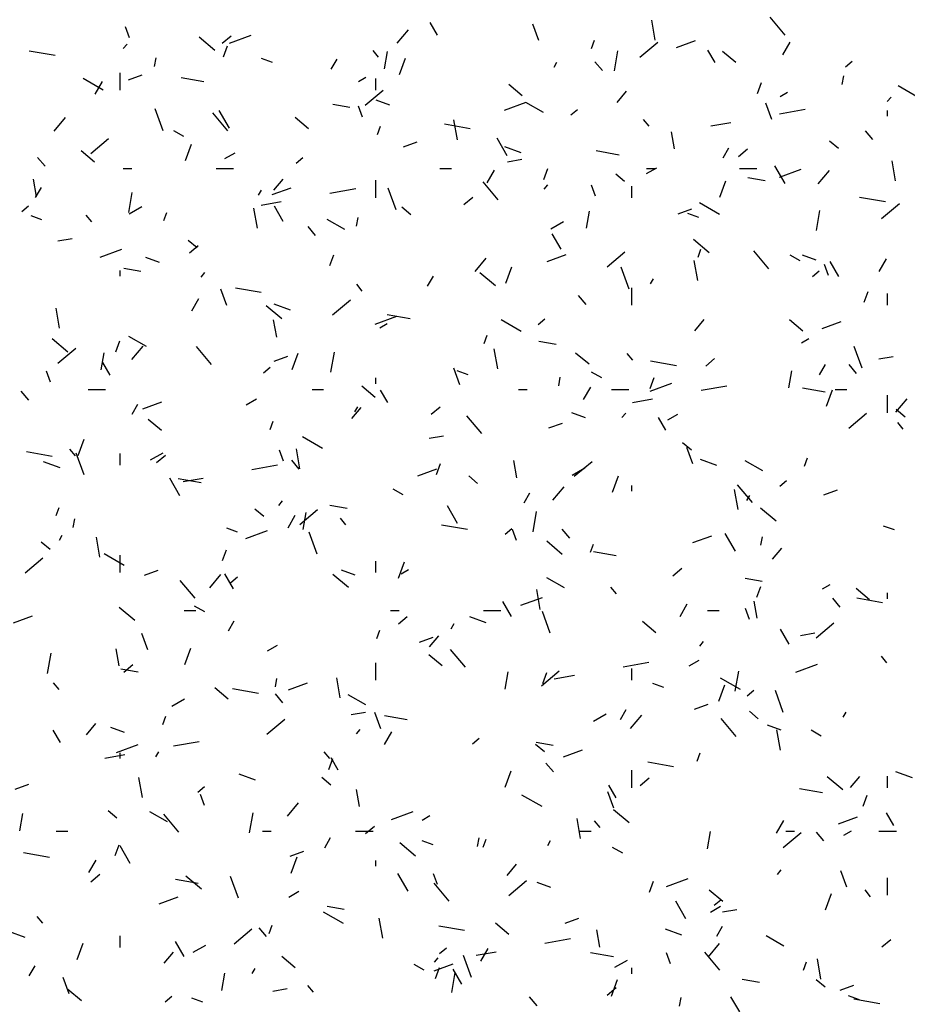
# Model space of a CAD drawing. Extents: x 16 to 252, y 17 to 337.
# Drawn here: x 35 to 38, y 220 to 224 of the extents above; entities that cross this region are included whole.
import ezdxf

# ---------------------------------------------------------------- set-up
doc = ezdxf.new("R2010")
doc.units = 0
doc.header["$MEASUREMENT"] = 0
doc.layers.add('BORDER', color=7, linetype='Continuous')

msp = doc.modelspace()

# ---------------------------------------------------------------- linework, layer by layer
at = {"layer": 'BORDER', "color": 7, "linetype": 'Continuous'}
for p, q in [((37.2272, 223.6196), (37.1758, 223.6809)), ((34.9718, 223.6097), (34.9581, 223.6473)), ((36.0315, 223.6195), (36.0065, 223.6628)), ((36.3797, 223.6007), (36.3592, 223.6571)), ((36.7809, 223.6021), (36.7687, 223.671)), ((35.2658, 223.5667), (35.2122, 223.6117)), ((35.291, 223.5915), (35.3216, 223.6172)), ((35.316, 223.5916), (35.3912, 223.6189)), ((35.8933, 223.5913), (35.9319, 223.6373)), ((34.9509, 223.5728), (34.9638, 223.5881)), ((35.2952, 223.5449), (35.3089, 223.5825)), ((36.5614, 223.5735), (36.5716, 223.6017)), ((36.7277, 223.5438), (36.789, 223.5953)), ((36.8539, 223.5766), (36.9196, 223.6006)), ((37.2192, 223.5517), (37.2442, 223.595)), ((34.7162, 223.5489), (34.6276, 223.5645)), ((35.0584, 223.5112), (35.0636, 223.5408)), ((35.4642, 223.5252), (35.4266, 223.5389)), ((35.8293, 223.5432), (35.81, 223.5661)), ((35.8491, 223.5038), (35.8595, 223.5629)), ((35.9009, 223.484), (35.9214, 223.5404)), ((36.6399, 223.4964), (36.652, 223.5653)), ((36.987, 223.5245), (36.962, 223.5678)), ((37.0582, 223.5248), (37.0122, 223.5633)), ((35.6661, 223.5016), (35.6861, 223.5362)), ((36.4326, 223.5093), (36.4426, 223.5266)), ((36.5989, 223.4971), (36.5732, 223.5278)), ((37.4346, 223.5104), (37.4576, 223.5297)), ((34.8817, 223.43), (34.8124, 223.47)), ((34.94, 223.43), (34.94, 223.49)), ((34.9683, 223.465), (35.0153, 223.4821)), ((35.2283, 223.4586), (35.1495, 223.4725)), ((35.7597, 223.4594), (35.7857, 223.4744)), ((35.82, 223.43), (35.82, 223.47)), ((37.4236, 223.4496), (37.4288, 223.4791)), ((34.8545, 223.4159), (34.8795, 223.4592)), ((36.3229, 223.4108), (36.2769, 223.4493)), ((37.1329, 223.4187), (37.1466, 223.4563)), ((37.6848, 223.4052), (37.6156, 223.4452)), ((35.7834, 223.378), (35.8447, 223.4295)), ((36.6493, 223.3878), (36.6815, 223.4261)), ((37.2099, 223.4076), (37.2359, 223.4226)), ((37.5789, 223.391), (37.5917, 223.4063)), ((35.7305, 223.3701), (35.6715, 223.3805)), ((35.7732, 223.3374), (35.7595, 223.375)), ((35.8682, 223.3781), (35.8212, 223.3952)), ((36.2619, 223.3612), (36.337, 223.3885)), ((36.3959, 223.3526), (36.3352, 223.3876)), ((37.1812, 223.3284), (37.1607, 223.3848)), ((34.7131, 223.2893), (34.7516, 223.3353)), ((35.088, 223.2902), (35.0607, 223.3654)), ((35.3103, 223.2904), (35.2589, 223.3517)), ((35.316, 223.2988), (35.281, 223.3594)), ((35.5876, 223.2967), (35.5416, 223.3353)), ((36.4903, 223.3446), (36.5132, 223.3639)), ((37.2077, 223.3487), (37.2963, 223.3643)), ((37.58, 223.34), (37.58, 223.36)), ((35.8257, 223.2773), (35.8359, 223.3055)), ((36.1442, 223.2971), (36.0555, 223.3128)), ((36.1002, 223.2587), (36.088, 223.3276)), ((36.7596, 223.3056), (36.7404, 223.3286)), ((36.9713, 223.307), (37.0403, 223.3191)), ((35.1589, 223.27), (35.1242, 223.29)), ((36.8469, 223.2278), (36.8365, 223.2869)), ((37.5293, 223.2596), (37.5036, 223.2902)), ((34.839, 223.2122), (34.9003, 223.2636)), ((35.1652, 223.1878), (35.1858, 223.2442)), ((35.9142, 223.2346), (35.9612, 223.2517)), ((36.2715, 223.2038), (36.2365, 223.2644)), ((36.3193, 223.214), (36.2629, 223.2345)), ((37.4106, 223.2291), (37.3799, 223.2548)), ((34.6821, 223.168), (34.6563, 223.1986)), ((34.8522, 223.1827), (34.8063, 223.2213)), ((35.3007, 223.1944), (35.3354, 223.2144)), ((35.5459, 223.1788), (35.5689, 223.1981)), ((36.6563, 223.2068), (36.5775, 223.2207)), ((37.0142, 223.1966), (37.0342, 223.2313)), ((37.0669, 223.2019), (37.0976, 223.2276)), ((36.2721, 223.1837), (36.3213, 223.1924)), ((37.227, 223.1088), (37.192, 223.1695)), ((37.6075, 223.1183), (37.5953, 223.1872)), ((34.95, 223.16), (34.98, 223.16)), ((35.27, 223.16), (35.33, 223.16)), ((36.04, 223.16), (36.08, 223.16)), ((36.2026, 223.1109), (36.2276, 223.1542)), ((36.3972, 223.1225), (36.4109, 223.1601)), ((36.6753, 223.1151), (36.6446, 223.1408)), ((36.75, 223.16), (36.78, 223.16)), ((36.7509, 223.1426), (36.7856, 223.1626)), ((37.07, 223.16), (37.13, 223.16)), ((37.2077, 223.1308), (37.2829, 223.1581)), ((37.3411, 223.1076), (37.3796, 223.1535)), ((34.6519, 223.0642), (34.6415, 223.1233)), ((35.4691, 223.0857), (35.5012, 223.1241)), ((35.82, 223.06), (35.82, 223.12)), ((36.2407, 223.0529), (36.1892, 223.1142)), ((36.3986, 223.089), (36.4115, 223.1043)), ((36.5747, 223.0651), (36.561, 223.1027)), ((36.7, 223.06), (36.7, 223.1)), ((37.0029, 223.0617), (37.0234, 223.118)), ((37.1585, 223.1183), (37.0994, 223.1287)), ((34.6495, 223.0608), (34.6695, 223.0954)), ((34.9698, 223.009), (34.982, 223.0779)), ((35.4161, 223.0685), (35.4261, 223.0859)), ((35.4631, 223.0705), (35.5289, 223.0944)), ((35.6615, 223.076), (35.7502, 223.0917)), ((35.8895, 223.0179), (35.8621, 223.0931)), ((34.6016, 223.013), (34.6245, 223.0322)), ((34.9716, 223.0044), (35.0149, 223.0294)), ((35.4252, 223.0344), (35.4941, 223.0465)), ((35.501, 222.9784), (35.471, 223.0303)), ((36.1226, 223.036), (36.1532, 223.0618)), ((37.0021, 223.0026), (36.9328, 223.0426)), ((37.5721, 223.0453), (37.4835, 223.061)), ((37.5593, 222.9884), (37.6206, 223.0398)), ((34.6711, 222.9838), (34.6336, 222.9974)), ((34.8427, 222.9764), (34.8235, 222.9994)), ((35.09, 222.9811), (35.1003, 223.0092)), ((35.4125, 222.9546), (35.4004, 223.0236)), ((35.9399, 223.0011), (35.9093, 223.0268)), ((36.5443, 222.9547), (36.5548, 223.0138)), ((36.86, 223.0042), (36.907, 223.0213)), ((36.9301, 222.9916), (36.8925, 223.0053)), ((37.3351, 222.9473), (37.3472, 223.0163)), ((35.6124, 222.9304), (35.5867, 222.961)), ((35.7131, 222.95), (35.6525, 222.985)), ((35.7536, 222.9622), (35.7588, 222.9917)), ((36.4219, 222.9526), (36.4652, 222.9776)), ((36.4565, 222.8834), (36.4265, 222.9354)), ((34.726, 222.9111), (34.7752, 222.9197)), ((35.2046, 222.887), (35.174, 222.9128)), ((35.1782, 222.8702), (35.2089, 222.8959)), ((36.9664, 222.8708), (36.9127, 222.9158)), ((34.8711, 222.855), (34.9463, 222.8823)), ((35.6615, 222.8262), (35.6752, 222.8638)), ((36.409, 222.8401), (36.4747, 222.864)), ((36.615, 222.8226), (36.6762, 222.874)), ((36.9277, 222.8549), (36.9379, 222.8831)), ((37.171, 222.8153), (37.1196, 222.8766)), ((37.2792, 222.8426), (37.2446, 222.8626)), ((37.3341, 222.8446), (37.2872, 222.8617)), ((35.0752, 222.8367), (35.0282, 222.8538)), ((36.1608, 222.8056), (36.1994, 222.8515)), ((36.9268, 222.7748), (36.9146, 222.8438)), ((37.3762, 222.7928), (37.3625, 222.8304)), ((37.412, 222.7884), (37.382, 222.8404)), ((37.5508, 222.806), (37.5758, 222.8493)), ((34.94, 222.79), (34.94, 222.81)), ((35.0117, 222.8063), (34.9526, 222.8167)), ((35.2184, 222.787), (35.2312, 222.8023)), ((36.231, 222.7568), (36.1774, 222.8018)), ((36.2672, 222.7654), (36.2878, 222.8218)), ((36.691, 222.7456), (36.6636, 222.8208)), ((37.3218, 222.7892), (37.3448, 222.8084)), ((35.7731, 222.7389), (35.7538, 222.7619)), ((35.9976, 222.7559), (36.0176, 222.7905)), ((36.7642, 222.7636), (36.7742, 222.7809)), ((35.3069, 222.6888), (35.2864, 222.7452)), ((35.4253, 222.7334), (35.3367, 222.749)), ((36.5428, 222.6928), (36.5171, 222.7235)), ((36.7, 222.69), (36.7, 222.75)), ((37.4992, 222.7001), (37.5129, 222.7377)), ((37.58, 222.69), (37.58, 222.73)), ((35.1861, 222.6702), (35.2111, 222.7135)), ((35.5263, 222.6725), (35.4699, 222.6931)), ((35.6706, 222.6568), (35.7319, 222.7082)), ((34.7318, 222.6112), (34.7197, 222.6801)), ((35.4957, 222.6428), (35.4421, 222.6878)), ((35.9374, 222.6431), (35.8587, 222.657)), ((35.4785, 222.5804), (35.4681, 222.6395)), ((35.817, 222.6246), (35.8921, 222.6519)), ((35.833, 222.6126), (35.8589, 222.6276)), ((36.3193, 222.6), (36.2501, 222.64)), ((36.3775, 222.6233), (36.4005, 222.6426)), ((36.9168, 222.602), (36.949, 222.6403)), ((37.2881, 222.6008), (37.2421, 222.6394)), ((37.3548, 222.6097), (37.4206, 222.6336)), ((34.7604, 222.5288), (34.7068, 222.5738)), ((34.9258, 222.53), (34.9395, 222.5676)), ((35.0304, 222.5475), (34.9697, 222.5825)), ((36.192, 222.5587), (36.2023, 222.5869)), ((36.4397, 222.5545), (36.3806, 222.5649)), ((37.2832, 222.5607), (37.3091, 222.5757)), ((34.7262, 222.491), (34.7875, 222.5424)), ((34.8743, 222.4673), (34.8848, 222.5264)), ((34.9806, 222.5036), (35.0191, 222.5495)), ((35.2541, 222.4862), (35.2027, 222.5475)), ((35.5315, 222.4692), (35.5521, 222.5255)), ((35.6651, 222.4599), (35.6772, 222.5288)), ((36.2391, 222.4708), (36.2269, 222.5397)), ((36.5528, 222.4868), (36.5068, 222.5254)), ((36.7035, 222.5013), (36.6842, 222.5243)), ((37.4924, 222.4733), (37.4651, 222.5485)), ((34.9055, 222.4498), (34.8805, 222.4931)), ((35.4693, 222.498), (35.5163, 222.5151)), ((36.8533, 222.4816), (36.7647, 222.4972)), ((36.9541, 222.4806), (36.9848, 222.5063)), ((37.5493, 222.5052), (37.5986, 222.5139)), ((34.7004, 222.4255), (34.6867, 222.4631)), ((35.4331, 222.4575), (35.4561, 222.4768)), ((36.1084, 222.4165), (36.0879, 222.4729)), ((36.1371, 222.4502), (36.0995, 222.4639)), ((36.5965, 222.44), (36.5618, 222.46)), ((37.2396, 222.4057), (37.25, 222.4648)), ((37.3458, 222.4509), (37.3658, 222.4856)), ((37.4731, 222.4553), (37.4474, 222.4859)), ((35.82, 222.42), (35.82, 222.44)), ((36.4488, 222.4131), (36.4541, 222.4426)), ((36.7628, 222.3942), (36.838, 222.4215)), ((36.7635, 222.4039), (36.7772, 222.4415)), ((34.6259, 222.3637), (34.6002, 222.3943)), ((34.83, 222.4), (34.89, 222.4)), ((35.6, 222.4), (35.64, 222.4)), ((35.8175, 222.3728), (35.7715, 222.4114)), ((35.861, 222.3548), (35.836, 222.3981)), ((36.31, 222.4), (36.34, 222.4)), ((36.5342, 222.3652), (36.5592, 222.4085)), ((36.63, 222.4), (36.69, 222.4)), ((36.9388, 222.3975), (37.0274, 222.4131)), ((37.3654, 222.3913), (37.2866, 222.4052)), ((37.3692, 222.343), (37.3898, 222.3994)), ((37.4, 222.4), (37.44, 222.4)), ((35.0182, 222.3339), (35.084, 222.3578)), ((35.374, 222.3476), (35.4086, 222.3676)), ((36.7024, 222.3558), (36.7713, 222.368)), ((37.58, 222.32), (37.58, 222.38)), ((37.6086, 222.3218), (37.6471, 222.3677)), ((34.9811, 222.3151), (35.0011, 222.3497)), ((35.7366, 222.3), (35.7687, 222.3383)), ((35.7476, 222.3228), (35.7576, 222.3402)), ((36.0098, 222.3148), (36.0404, 222.3405)), ((36.5411, 222.3031), (36.4942, 222.3202)), ((36.6661, 222.3032), (36.679, 222.3185)), ((37.4465, 222.2672), (37.5078, 222.3186)), ((37.6405, 222.3052), (37.6098, 222.3309)), ((35.0821, 222.2588), (35.0362, 222.2974)), ((35.4563, 222.2624), (35.4666, 222.2906)), ((36.1845, 222.2486), (36.1331, 222.3099)), ((36.4151, 222.2676), (36.4621, 222.2847)), ((36.8165, 222.2599), (36.7915, 222.3032)), ((36.8242, 222.2957), (36.8588, 222.3157)), ((37.6338, 222.2638), (37.6145, 222.2868)), ((34.7959, 222.1729), (34.8164, 222.2293)), ((35.6366, 222.1975), (35.5673, 222.2375)), ((36.0032, 222.2325), (36.0524, 222.2412)), ((36.9052, 222.1911), (36.8745, 222.2169)), ((34.7065, 222.1696), (34.6179, 222.1853)), ((34.7866, 222.1722), (34.7673, 222.1952)), ((35.0449, 222.1576), (35.0882, 222.1826)), ((35.5019, 222.1532), (35.4882, 222.1908)), ((35.5584, 222.1274), (35.5462, 222.1963)), ((36.9099, 222.1442), (36.8894, 222.2006)), ((34.7333, 222.1311), (34.6769, 222.1516)), ((34.8167, 222.106), (34.7893, 222.1812)), ((34.94, 222.14), (34.94, 222.18)), ((35.0654, 222.149), (35.0961, 222.1747)), ((35.5562, 222.1261), (35.5305, 222.1568)), ((36.3051, 222.0966), (36.2947, 222.1557)), ((36.5022, 222.1014), (36.5634, 222.1528)), ((36.9922, 222.139), (36.9358, 222.1595)), ((37.1507, 222.12), (37.0901, 222.155)), ((37.294, 222.1363), (37.3042, 222.1645)), ((35.3926, 222.1249), (35.4812, 222.1405)), ((35.9641, 222.1035), (36.0298, 222.1274)), ((36.0278, 222.1076), (36.0415, 222.1452)), ((36.4951, 222.1057), (36.5384, 222.1307)), ((35.1455, 222.0341), (35.1105, 222.0947)), ((35.2186, 222.0793), (35.1399, 222.0932)), ((35.1563, 222.0832), (35.2252, 222.0954)), ((36.1698, 222.0771), (36.1392, 222.1028)), ((36.6335, 222.0468), (36.6541, 222.1032)), ((37.209, 222.0679), (37.232, 222.0872)), ((35.9137, 222.0375), (35.8791, 222.0575)), ((36.4283, 222.0198), (36.4669, 222.0657)), ((36.7, 222.05), (36.7, 222.07)), ((37.0657, 221.987), (37.0535, 222.0559)), ((37.1149, 222.0111), (37.0634, 222.0724)), ((37.361, 222.0372), (37.4079, 222.0543)), ((35.4859, 222.0012), (35.4987, 222.0165)), ((36.3292, 222.0102), (36.3492, 222.0448)), ((37.0958, 222.0179), (37.1058, 222.0352)), ((34.7206, 221.9662), (34.7309, 221.9944)), ((35.4345, 221.9631), (35.4039, 221.9888)), ((35.5578, 221.9356), (35.6191, 221.987)), ((35.7209, 221.9908), (35.6618, 222.0012)), ((36.101, 221.9391), (36.066, 221.9998)), ((36.3603, 221.9108), (36.3724, 221.9798)), ((37.1963, 221.9469), (37.1426, 221.9919)), ((34.7788, 221.9257), (34.784, 221.9552)), ((35.5176, 221.9245), (35.5426, 221.9678)), ((35.5696, 221.9183), (35.58, 221.9774)), ((35.7169, 221.9346), (35.6977, 221.9576)), ((35.3441, 221.9088), (35.3065, 221.9225)), ((35.3721, 221.888), (35.4472, 221.9154)), ((36.1345, 221.9179), (36.0459, 221.9335)), ((36.2647, 221.9021), (36.2877, 221.9214)), ((36.3034, 221.8809), (36.2897, 221.9185)), ((36.4866, 221.8886), (36.4609, 221.9192)), ((37.603, 221.9167), (37.5654, 221.9303)), ((34.7311, 221.8821), (34.7411, 221.8994)), ((34.8707, 221.8234), (34.8586, 221.8923)), ((35.6182, 221.8337), (35.5908, 221.9089)), ((36.4609, 221.8329), (36.4073, 221.8779)), ((36.9099, 221.8731), (36.9757, 221.897)), ((37.0565, 221.8442), (37.0215, 221.9048)), ((37.1441, 221.864), (37.1493, 221.8936)), ((34.6992, 221.8491), (34.6685, 221.8748)), ((35.2921, 221.8114), (35.3058, 221.849)), ((36.5583, 221.84), (36.5686, 221.8682)), ((37.1843, 221.8162), (37.2165, 221.8545)), ((34.6135, 221.7698), (34.6747, 221.8212)), ((34.9538, 221.7949), (34.8846, 221.8349)), ((34.94, 221.77), (34.94, 221.83)), ((35.82, 221.77), (35.82, 221.81)), ((36.6466, 221.8276), (36.5678, 221.8414)), ((35.0244, 221.7614), (35.0714, 221.7785)), ((35.7481, 221.7617), (35.7011, 221.7788)), ((35.8979, 221.7505), (35.9184, 221.8069)), ((35.9062, 221.7657), (35.9322, 221.7807)), ((36.8413, 221.7594), (36.872, 221.7851)), ((35.198, 221.6819), (35.1465, 221.7432)), ((35.2481, 221.7178), (35.2866, 221.7637)), ((35.3305, 221.7137), (35.3005, 221.7656)), ((35.3203, 221.7363), (35.3433, 221.7556)), ((35.7256, 221.7188), (35.672, 221.7638)), ((36.468, 221.7175), (36.4073, 221.7525)), ((37.1489, 221.739), (37.0898, 221.7494)), ((36.385, 221.6436), (36.3728, 221.7125)), ((36.6473, 221.6971), (36.628, 221.7201)), ((37.1298, 221.6852), (37.1435, 221.7228)), ((37.3564, 221.7139), (37.3824, 221.7289)), ((37.518, 221.6769), (37.472, 221.7155)), ((36.3179, 221.6576), (36.3931, 221.685)), ((37.417, 221.651), (37.3913, 221.6817)), ((37.5625, 221.6661), (37.4738, 221.6817)), ((37.58, 221.68), (37.58, 221.7)), ((34.9903, 221.6048), (34.9367, 221.6498)), ((35.16, 221.64), (35.2, 221.64)), ((35.231, 221.6349), (35.1963, 221.6549)), ((35.87, 221.64), (35.9, 221.64)), ((36.19, 221.64), (36.25, 221.64)), ((36.286, 221.6187), (36.256, 221.6707)), ((36.8658, 221.6195), (36.8908, 221.6628)), ((36.96, 221.64), (37, 221.64)), ((37.1048, 221.6086), (37.0911, 221.6462)), ((37.1317, 221.6128), (37.1212, 221.6718)), ((34.5733, 221.5973), (34.6391, 221.6212)), ((35.897, 221.5936), (35.9276, 221.6193)), ((36.1992, 221.5976), (36.1428, 221.6181)), ((36.4196, 221.5614), (36.3923, 221.6366)), ((35.3126, 221.5694), (35.3326, 221.604)), ((35.8226, 221.5438), (35.8329, 221.572)), ((36.0792, 221.5772), (36.0892, 221.5945)), ((36.7827, 221.5629), (36.7367, 221.6015)), ((37.2415, 221.5237), (37.2115, 221.5757)), ((37.3337, 221.546), (37.395, 221.5974)), ((35.0356, 221.5046), (35.0151, 221.561)), ((35.9702, 221.531), (36.0172, 221.5481)), ((36.0041, 221.5142), (36.0362, 221.5525)), ((37.2804, 221.554), (37.3297, 221.5627)), ((34.9367, 221.4491), (34.9263, 221.5082)), ((35.1622, 221.4543), (35.1827, 221.5107)), ((35.4472, 221.5007), (35.4818, 221.5207)), ((36.1283, 221.4444), (36.0769, 221.5056)), ((36.9336, 221.5174), (36.9465, 221.5328)), ((34.6903, 221.4234), (34.7024, 221.4924)), ((36.0473, 221.4489), (36.0014, 221.4874)), ((37.5777, 221.4595), (37.5584, 221.4825)), ((35.0021, 221.427), (34.943, 221.4375)), ((34.9526, 221.4278), (34.9833, 221.4535)), ((35.82, 221.4), (35.82, 221.46)), ((36.6698, 221.4464), (36.7585, 221.462)), ((36.7, 221.4), (36.7, 221.44)), ((36.8974, 221.4489), (36.932, 221.4689)), ((37.2637, 221.4272), (37.3389, 221.4546)), ((35.4741, 221.3766), (35.4793, 221.4062)), ((35.6973, 221.3395), (35.6852, 221.4085)), ((36.2648, 221.3692), (36.2752, 221.4283)), ((36.3894, 221.3801), (36.4507, 221.4316)), ((36.3941, 221.389), (36.4078, 221.4266)), ((36.4335, 221.4047), (36.5024, 221.4168)), ((37.0742, 221.3675), (37.0049, 221.4075)), ((37.0555, 221.3618), (37.0677, 221.4307)), ((34.7304, 221.3679), (34.7111, 221.3909)), ((35.312, 221.3349), (35.2661, 221.3734)), ((35.4157, 221.3541), (35.3271, 221.3697)), ((35.5192, 221.3669), (35.5849, 221.3908)), ((36.81, 221.3752), (36.7724, 221.3889)), ((36.9998, 221.3282), (37.0204, 221.3845)), ((35.1181, 221.3107), (35.1614, 221.3357)), ((35.5001, 221.3219), (35.4744, 221.3525)), ((35.7852, 221.3149), (35.7246, 221.3499)), ((37.0963, 221.3467), (37.1192, 221.366)), ((37.2211, 221.2891), (37.1937, 221.3643)), ((36.916, 221.3007), (36.963, 221.3178)), ((35.0869, 221.2476), (35.0972, 221.2758)), ((35.7343, 221.2814), (35.7835, 221.2901)), ((35.8371, 221.2323), (35.8165, 221.2887)), ((35.9278, 221.2638), (35.849, 221.2777)), ((36.5683, 221.2589), (36.6116, 221.2839)), ((36.6608, 221.2645), (36.6808, 221.2991)), ((36.6958, 221.234), (36.7344, 221.28)), ((37.0587, 221.2068), (37.0073, 221.2681)), ((37.1351, 221.2672), (37.1044, 221.2929)), ((37.4274, 221.2722), (37.4374, 221.2895)), ((34.8238, 221.2122), (34.856, 221.2505)), ((34.9551, 221.2203), (34.9081, 221.2374)), ((35.445, 221.2143), (35.5063, 221.2658)), ((37.2141, 221.2282), (37.1671, 221.2453)), ((34.735, 221.1851), (34.71, 221.2284)), ((35.7534, 221.2154), (35.7662, 221.2308)), ((35.8492, 221.1788), (35.8742, 221.2221)), ((36.1519, 221.1809), (36.1749, 221.2002)), ((37.2115, 221.1597), (37.1994, 221.2287)), ((37.3513, 221.2075), (37.3167, 221.2275)), ((34.9271, 221.1514), (35.0023, 221.1788)), ((35.1237, 221.1737), (35.2123, 221.1894)), ((36.3997, 221.1532), (36.3691, 221.1789)), ((36.43, 221.1753), (36.371, 221.1857)), ((34.8873, 221.1321), (34.9563, 221.1442)), ((34.94, 221.13), (34.94, 221.15)), ((35.0626, 221.1364), (35.0726, 221.1537)), ((35.6608, 221.1304), (35.6415, 221.1533)), ((35.6905, 221.0901), (35.6655, 221.1334)), ((36.465, 221.1365), (36.5308, 221.1604)), ((36.9246, 221.1214), (36.9349, 221.1496)), ((35.6584, 221.0928), (35.6721, 221.1303)), ((36.4304, 221.0843), (36.4047, 221.115)), ((36.8437, 221.1023), (36.755, 221.1179)), ((35.0166, 220.9961), (35.0044, 221.0651)), ((35.4062, 221.0561), (35.3498, 221.0766)), ((35.6644, 221.0392), (35.6338, 221.0649)), ((36.2642, 221.0319), (36.2847, 221.0883)), ((36.7, 221.03), (36.7, 221.09)), ((36.7286, 221.0382), (36.7592, 221.0639)), ((37.4262, 221.023), (37.3725, 221.068)), ((37.4518, 221.0304), (37.4839, 221.0687)), ((37.58, 221.03), (37.58, 221.07)), ((37.6651, 221.064), (37.6087, 221.0845)), ((34.5795, 221.0249), (34.6264, 221.042)), ((35.2076, 221.0151), (35.2305, 221.0343)), ((36.646, 220.9952), (36.621, 221.0385)), ((35.2306, 220.969), (35.2169, 221.0065)), ((35.7633, 220.9653), (35.7529, 221.0244)), ((36.3914, 220.9649), (36.3222, 221.0049)), ((36.6385, 220.96), (36.618, 221.0164)), ((37.3558, 221.012), (37.277, 221.0259)), ((37.4961, 220.9666), (37.5098, 221.0042)), ((35.5155, 220.932), (35.5541, 220.978)), ((34.5948, 220.8818), (34.6052, 220.9409)), ((34.9291, 220.9252), (34.8984, 220.9509)), ((35.1025, 220.9124), (35.0418, 220.9474)), ((35.1418, 220.8776), (35.0904, 220.9389)), ((35.3855, 220.8744), (35.3976, 220.9433)), ((35.873, 220.921), (35.9482, 220.9484)), ((35.9794, 220.9189), (36.0054, 220.9339)), ((36.6908, 220.9089), (36.6372, 220.9539)), ((37.4108, 220.9061), (37.4766, 220.93)), ((37.6015, 220.9002), (37.5765, 220.9435)), ((35.7842, 220.8723), (35.8148, 220.8981)), ((36.5239, 220.8557), (36.5117, 220.9247)), ((36.5911, 220.8928), (36.5718, 220.9158)), ((37.1974, 220.8739), (37.2224, 220.9172)), ((34.72, 220.88), (34.76, 220.88)), ((35.43, 220.88), (35.46, 220.88)), ((35.75, 220.88), (35.81, 220.88)), ((36.52, 220.88), (36.56, 220.88)), ((36.96, 220.8201), (36.9704, 220.8792)), ((37.2209, 220.8247), (37.2822, 220.8761)), ((37.23, 220.88), (37.26, 220.88)), ((37.3608, 220.8468), (37.3351, 220.8774)), ((37.4296, 220.8671), (37.4556, 220.8821)), ((37.55, 220.88), (37.61, 220.88)), ((34.9227, 220.7965), (34.9364, 220.8341)), ((34.975, 220.7694), (34.94, 220.83)), ((35.6442, 220.8237), (35.6642, 220.8584)), ((35.9555, 220.7949), (35.9019, 220.8399)), ((36.017, 220.8338), (35.9794, 220.8475)), ((36.1693, 220.8276), (36.1745, 220.8571)), ((36.1889, 220.8252), (36.1992, 220.8534)), ((36.4108, 220.8315), (36.4208, 220.8488)), ((34.6969, 220.7904), (34.6082, 220.806)), ((35.5253, 220.7945), (35.5723, 220.8116)), ((36.6686, 220.8049), (36.6339, 220.8249)), ((34.8326, 220.738), (34.8576, 220.7813)), ((35.5285, 220.7357), (35.549, 220.7921)), ((35.82, 220.76), (35.82, 220.78)), ((36.2716, 220.7284), (36.3037, 220.7667)), ((34.8398, 220.7065), (34.8705, 220.7322)), ((35.2202, 220.6809), (35.1666, 220.7259)), ((35.9305, 220.6745), (35.8955, 220.7351)), ((36.032, 220.6967), (36.0183, 220.7342)), ((37.2011, 220.7317), (37.214, 220.747)), ((37.44, 220.6877), (37.4195, 220.7441)), ((35.209, 220.7001), (35.1302, 220.714)), ((35.3468, 220.6495), (35.3195, 220.7246)), ((36.0722, 220.6401), (36.0207, 220.7014)), ((36.2766, 220.6589), (36.3379, 220.7103)), ((36.4211, 220.6867), (36.3741, 220.7038)), ((36.7604, 220.6704), (36.7741, 220.708)), ((36.8188, 220.6906), (36.894, 220.718)), ((37.58, 220.66), (37.58, 220.72)), ((35.5204, 220.6539), (35.5551, 220.6739)), ((37.0126, 220.639), (36.9666, 220.6775)), ((37.3662, 220.6095), (37.3867, 220.6659)), ((37.5215, 220.6552), (37.5022, 220.6782)), ((35.0743, 220.6303), (35.14, 220.6542)), ((36.886, 220.5795), (36.851, 220.6401)), ((36.9835, 220.6255), (37.0065, 220.6447)), ((35.7087, 220.5624), (35.6394, 220.6024)), ((35.7112, 220.6115), (35.6521, 220.6219)), ((36.9706, 220.6021), (37.0053, 220.6221)), ((37.0115, 220.6029), (37.0607, 220.6116)), ((34.6742, 220.5636), (34.655, 220.5866)), ((35.4532, 220.5289), (35.4635, 220.5571)), ((35.8432, 220.5123), (35.831, 220.5812)), ((36.2772, 220.5249), (36.2313, 220.5635)), ((36.4711, 220.5641), (36.5181, 220.5812)), ((34.6132, 220.5147), (34.5568, 220.5352)), ((35.3322, 220.4931), (35.3935, 220.5445)), ((35.4439, 220.5176), (35.4182, 220.5482)), ((36.1249, 220.5386), (36.0362, 220.5542)), ((36.5899, 220.4815), (36.5794, 220.5406)), ((36.8721, 220.5226), (36.8157, 220.5431)), ((36.9924, 220.5188), (37.0124, 220.5534)), ((34.7928, 220.4394), (34.8133, 220.4958)), ((34.94, 220.48), (34.94, 220.52)), ((35.16, 220.449), (35.13, 220.501)), ((35.1913, 220.4639), (35.2346, 220.4889)), ((36.4009, 220.4952), (36.4895, 220.5108)), ((36.9633, 220.4482), (37.0019, 220.4942)), ((37.2228, 220.4849), (37.1622, 220.5199)), ((37.5601, 220.4827), (37.5908, 220.5084)), ((35.0913, 220.4264), (35.1234, 220.4647)), ((36.0391, 220.4596), (36.0621, 220.4789)), ((36.1646, 220.4535), (36.2335, 220.4657)), ((36.1808, 220.4331), (36.2058, 220.4764)), ((36.637, 220.4483), (36.5582, 220.4622)), ((36.8335, 220.4244), (36.8198, 220.4619)), ((37.0025, 220.4025), (36.9511, 220.4638)), ((35.5419, 220.4109), (35.496, 220.4495)), ((35.9858, 220.4024), (35.9512, 220.4224)), ((36.0201, 220.3999), (36.0859, 220.4238)), ((36.0209, 220.4297), (36.0337, 220.445)), ((36.1483, 220.3772), (36.1209, 220.4523)), ((36.6415, 220.4121), (36.6848, 220.4371)), ((37.2909, 220.4028), (37.3012, 220.431)), ((37.3505, 220.3719), (37.3383, 220.4408)), ((34.6276, 220.383), (34.6476, 220.4176)), ((35.29, 220.3327), (35.3004, 220.3918)), ((35.3942, 220.3907), (35.4042, 220.408)), ((36.0247, 220.3741), (36.0384, 220.4117)), ((36.0807, 220.3253), (36.0929, 220.3942)), ((36.1155, 220.354), (36.0855, 220.406)), ((36.7, 220.39), (36.7, 220.41)), ((34.7643, 220.3204), (34.7437, 220.3767)), ((36.6305, 220.3133), (36.651, 220.3697)), ((37.1392, 220.3597), (37.0801, 220.3701)), ((37.3649, 220.3433), (37.3343, 220.369)), ((34.8066, 220.2969), (34.7606, 220.3355)), ((35.4653, 220.3302), (35.5146, 220.3389)), ((35.6046, 220.3261), (35.5853, 220.3491)), ((36.6158, 220.3169), (36.6464, 220.3426)), ((37.417, 220.3337), (37.464, 220.3508)), ((35.0948, 220.2938), (35.1177, 220.3131)), ((35.224, 220.2924), (35.1864, 220.3061)), ((36.3743, 220.28), (36.3486, 220.3107)), ((36.8645, 220.2785), (36.8697, 220.308)), ((37.071, 220.259), (37.041, 220.311)), ((37.4829, 220.3003), (37.4453, 220.3139)), ((37.5528, 220.2868), (37.4642, 220.3024))]:
    msp.add_line(p, q, dxfattribs=at)

doc.saveas('drawing.dxf')
